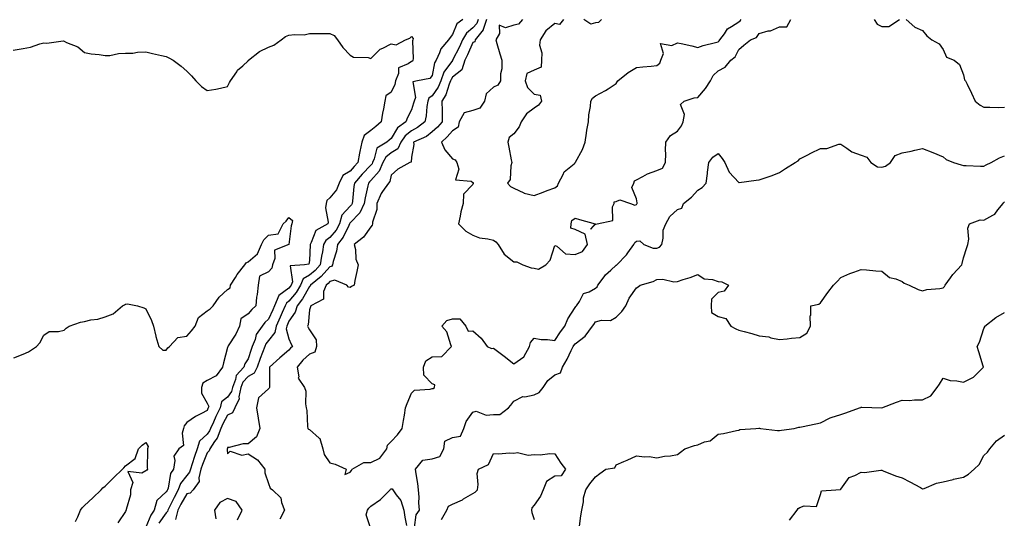
# Model space of a CAD drawing. Units: inches. Extents: x 910403 to 913043, y 7366538 to 7369178.
# Drawn here: x 911686 to 912168, y 7368508 to 7368752 of the extents above; entities that cross this region are included whole.
import ezdxf

# ---------------------------------------------------------------- set-up
doc = ezdxf.new("R2010")
doc.units = ezdxf.units.IN
doc.header["$MEASUREMENT"] = 0
doc.layers.add('Contour_91047366', color=7, linetype='Continuous', true_color=0x7209fd)

msp = doc.modelspace()

# ---------------------------------------------------------------- linework, layer by layer
at = {"layer": 'Contour_91047366'}
for points in [[(911903.12, 7368751.92, 3401), (911900.2, 7368749.77, 3401), (911898.05, 7368744.52, 3401), (911896.88, 7368743.09, 3401), (911896.08, 7368741.92, 3401), (911892.37, 7368737.6, 3401), (911891.77, 7368735.63, 3401), (911890.03, 7368731.92, 3401), (911889.28, 7368730.69, 3401), (911888.05, 7368724.57, 3401), (911886.94, 7368723.03, 3401), (911880.95, 7368721.92, 3401), (911878.59, 7368721.38, 3401), (911879.9, 7368713.77, 3401), (911879.23, 7368711.92, 3401), (911879.05, 7368710.92, 3401), (911878.05, 7368707.78, 3401), (911875.96, 7368704.02, 3401), (911875.27, 7368701.92, 3401), (911871.09, 7368698.88, 3401), (911868.05, 7368693.63, 3401), (911867.13, 7368692.84, 3401), (911865.91, 7368691.92, 3401), (911861.09, 7368688.88, 3401), (911859.81, 7368683.68, 3401), (911858.92, 7368681.92, 3401), (911858.67, 7368681.31, 3401), (911858.05, 7368680.63, 3401), (911853.79, 7368676.18, 3401), (911850.11, 7368671.92, 3401), (911849.8, 7368670.17, 3401), (911849.12, 7368662.99, 3401), (911848.96, 7368661.92, 3401), (911848.67, 7368661.31, 3401), (911848.05, 7368660.67, 3401), (911843.85, 7368656.12, 3401), (911842.74, 7368651.92, 3401), (911841.07, 7368648.9, 3401), (911838.05, 7368645.19, 3401), (911836.15, 7368643.83, 3401), (911835.01, 7368641.92, 3401), (911834.44, 7368638.31, 3401), (911833.9, 7368636.07, 3401), (911833.37, 7368631.92, 3401), (911830.86, 7368629.11, 3401), (911828.05, 7368626.78, 3401), (911824.97, 7368625, 3401), (911823.72, 7368621.92, 3401), (911821.58, 7368618.39, 3401), (911818.05, 7368614.12, 3401), (911816.77, 7368613.2, 3401), (911816.26, 7368611.92, 3401), (911814.79, 7368608.66, 3401), (911813.71, 7368606.26, 3401), (911811.76, 7368601.92, 3401), (911811.21, 7368598.76, 3401), (911808.05, 7368594.82, 3401), (911806.77, 7368593.2, 3401), (911806.26, 7368591.92, 3401), (911805.16, 7368589.03, 3401), (911803.95, 7368586.02, 3401), (911802.5, 7368581.92, 3401), (911801.07, 7368578.9, 3401), (911798.05, 7368577.25, 3401), (911795.45, 7368574.52, 3401), (911794.46, 7368571.92, 3401), (911793.53, 7368567.4, 3401), (911793.67, 7368566.3, 3401), (911791.52, 7368561.92, 3401), (911790.44, 7368559.53, 3401), (911788.05, 7368558.41, 3401), (911785.76, 7368554.21, 3401), (911784.72, 7368551.92, 3401), (911782.86, 7368547.11, 3401), (911781.7, 7368545.57, 3401), (911779.29, 7368541.92, 3401), (911779.02, 7368540.95, 3401), (911778.05, 7368539.94, 3401), (911775.76, 7368534.21, 3401), (911775, 7368531.92, 3401), (911773.92, 7368527.79, 3401), (911774.09, 7368525.88, 3401), (911771.22, 7368521.92, 3401), (911769.69, 7368520.28, 3401), (911768.05, 7368519.9, 3401), (911765.18, 7368514.78, 3401), (911763.75, 7368511.92, 3401), (911762.59, 7368507.38, 3401)], [(911910.58, 7368751.92, 3402), (911909.99, 7368749.97, 3402), (911908.05, 7368747.8, 3402), (911904.83, 7368745.15, 3402), (911902.96, 7368741.92, 3402), (911901.41, 7368738.56, 3402), (911898.05, 7368731.95, 3402), (911898.03, 7368731.92, 3402), (911897.99, 7368731.86, 3402), (911893.88, 7368726.09, 3402), (911892.36, 7368721.92, 3402), (911891.1, 7368718.87, 3402), (911888.05, 7368714.51, 3402), (911886.49, 7368713.48, 3402), (911885.92, 7368711.92, 3402), (911885.47, 7368709.34, 3402), (911885.14, 7368704.83, 3402), (911884.49, 7368701.92, 3402), (911880.95, 7368699.02, 3402), (911878.05, 7368697.47, 3402), (911874.96, 7368695.01, 3402), (911872.85, 7368691.92, 3402), (911871.29, 7368688.68, 3402), (911868.05, 7368686.7, 3402), (911865.36, 7368684.6, 3402), (911864.01, 7368681.92, 3402), (911862.23, 7368677.74, 3402), (911858.05, 7368673.15, 3402), (911857.45, 7368672.52, 3402), (911856.93, 7368671.92, 3402), (911856.69, 7368670.56, 3402), (911855.31, 7368664.66, 3402), (911854.89, 7368661.92, 3402), (911852.66, 7368657.31, 3402), (911848.05, 7368652.5, 3402), (911847.77, 7368652.2, 3402), (911847.7, 7368651.92, 3402), (911847.26, 7368651.13, 3402), (911844.51, 7368645.46, 3402), (911841.78, 7368641.92, 3402), (911841.34, 7368638.63, 3402), (911839.65, 7368633.52, 3402), (911839.35, 7368631.92, 3402), (911838.81, 7368631.16, 3402), (911838.05, 7368630.96, 3402), (911833.84, 7368626.13, 3402), (911828.58, 7368621.92, 3402), (911828.43, 7368621.54, 3402), (911828.05, 7368621.26, 3402), (911824.72, 7368615.25, 3402), (911822.06, 7368611.92, 3402), (911821.15, 7368608.82, 3402), (911818.05, 7368604.31, 3402), (911817.31, 7368602.66, 3402), (911816.98, 7368601.92, 3402), (911816.75, 7368600.62, 3402), (911818.05, 7368595.74, 3402), (911819.15, 7368593.02, 3402), (911819.7, 7368591.92, 3402), (911818.84, 7368591.13, 3402), (911818.05, 7368590.11, 3402), (911813.61, 7368586.36, 3402), (911808.54, 7368581.92, 3402), (911808.46, 7368581.51, 3402), (911808.52, 7368572.39, 3402), (911808.46, 7368571.92, 3402), (911808.39, 7368571.58, 3402), (911808.05, 7368571.2, 3402), (911803.11, 7368566.86, 3402), (911802.24, 7368561.92, 3402), (911803.01, 7368556.96, 3402), (911803.02, 7368556.89, 3402), (911803.85, 7368551.92, 3402), (911802.2, 7368547.77, 3402), (911798.05, 7368544.35, 3402), (911795.68, 7368544.29, 3402), (911788.77, 7368542.64, 3402), (911788.05, 7368542.61, 3402), (911787.92, 7368542.05, 3402), (911787.84, 7368541.92, 3402), (911787.76, 7368541.62, 3402), (911788.05, 7368539.44, 3402), (911789.25, 7368540.72, 3402), (911794.91, 7368538.78, 3402), (911798.05, 7368539.41, 3402), (911802.63, 7368536.51, 3402), (911806.25, 7368531.92, 3402), (911806.3, 7368530.17, 3402), (911808.05, 7368524.98, 3402), (911808.87, 7368522.74, 3402), (911809.92, 7368521.92, 3402), (911814.03, 7368517.9, 3402), (911814.36, 7368515.61, 3402), (911815.85, 7368511.92, 3402), (911813.65, 7368507.52, 3402)], [(911914.61, 7368751.92, 3403), (911913.13, 7368747, 3403), (911913.13, 7368746.84, 3403), (911909.15, 7368741.92, 3403), (911908.96, 7368741.01, 3403), (911908.05, 7368740.58, 3403), (911905.38, 7368734.59, 3403), (911904.07, 7368731.92, 3403), (911902.63, 7368727.34, 3403), (911898.05, 7368723.61, 3403), (911897.35, 7368722.62, 3403), (911897.09, 7368721.92, 3403), (911896.41, 7368720.28, 3403), (911894.87, 7368715.1, 3403), (911892.89, 7368711.92, 3403), (911892.97, 7368707, 3403), (911892.96, 7368706.83, 3403), (911893.05, 7368701.92, 3403), (911890.7, 7368699.28, 3403), (911888.05, 7368696.89, 3403), (911885.25, 7368694.72, 3403), (911879.02, 7368691.92, 3403), (911879.16, 7368690.81, 3403), (911878.05, 7368684.49, 3403), (911877.85, 7368682.12, 3403), (911877.11, 7368681.92, 3403), (911871.33, 7368678.64, 3403), (911868.05, 7368675.79, 3403), (911867.32, 7368672.65, 3403), (911866.7, 7368671.92, 3403), (911863.83, 7368667.7, 3403), (911863.16, 7368666.81, 3403), (911861.08, 7368661.92, 3403), (911861.05, 7368658.92, 3403), (911858.89, 7368652.76, 3403), (911858.88, 7368651.92, 3403), (911858.71, 7368651.26, 3403), (911858.05, 7368650.56, 3403), (911854.55, 7368645.42, 3403), (911849.92, 7368641.92, 3403), (911850.53, 7368639.45, 3403), (911850.77, 7368634.64, 3403), (911851.88, 7368631.92, 3403), (911851.25, 7368628.72, 3403), (911850.35, 7368624.22, 3403), (911849.9, 7368621.92, 3403), (911848.71, 7368621.26, 3403), (911848.05, 7368620.89, 3403), (911847.1, 7368620.97, 3403), (911846.28, 7368621.92, 3403), (911840.48, 7368624.35, 3403), (911838.05, 7368623.72, 3403), (911837.21, 7368622.76, 3403), (911836.17, 7368621.92, 3403), (911834.91, 7368618.78, 3403), (911834.88, 7368615.09, 3403), (911828.8, 7368611.92, 3403), (911828.62, 7368611.35, 3403), (911828.05, 7368609.83, 3403), (911827.48, 7368602.49, 3403), (911827.16, 7368601.92, 3403), (911827.43, 7368601.3, 3403), (911828.05, 7368600.13, 3403), (911831.39, 7368595.26, 3403), (911831.58, 7368591.92, 3403), (911830.74, 7368589.23, 3403), (911828.05, 7368588.27, 3403), (911824.76, 7368585.2, 3403), (911822.13, 7368581.92, 3403), (911822.84, 7368577.13, 3403), (911822.57, 7368576.44, 3403), (911825.64, 7368571.92, 3403), (911826.28, 7368570.15, 3403), (911826.08, 7368563.89, 3403), (911826.47, 7368561.92, 3403), (911826.77, 7368560.63, 3403), (911827.15, 7368552.82, 3403), (911827.3, 7368551.92, 3403), (911827.66, 7368551.53, 3403), (911828.05, 7368551.29, 3403), (911832.85, 7368547.12, 3403), (911833.08, 7368546.95, 3403), (911833.08, 7368546.89, 3403), (911834.63, 7368541.92, 3403), (911835.26, 7368539.13, 3403), (911838.05, 7368535.11, 3403), (911840.58, 7368534.46, 3403), (911846.02, 7368531.92, 3403), (911845.45, 7368529.32, 3403), (911848.05, 7368530.47, 3403)], [(911932.33, 7368751.92, 3404), (911930.34, 7368749.63, 3404), (911928.05, 7368749.16, 3404), (911924, 7368747.87, 3404), (911920.88, 7368749.09, 3404), (911921.11, 7368744.98, 3404), (911919.29, 7368741.92, 3404), (911919.8, 7368740.17, 3404), (911921.18, 7368735.06, 3404), (911922.14, 7368731.92, 3404), (911922.2, 7368727.77, 3404), (911921.46, 7368725.33, 3404), (911921.56, 7368721.92, 3404), (911920.27, 7368719.7, 3404), (911918.05, 7368718.85, 3404), (911914.51, 7368715.46, 3404), (911913.71, 7368711.92, 3404), (911911.43, 7368708.53, 3404), (911908.05, 7368707.39, 3404), (911903.72, 7368706.25, 3404), (911901.28, 7368701.92, 3404), (911900.77, 7368699.2, 3404), (911898.05, 7368697.41, 3404), (911895.48, 7368694.49, 3404), (911892.6, 7368691.92, 3404), (911894.32, 7368688.2, 3404), (911898.05, 7368683.71, 3404), (911899.37, 7368683.24, 3404), (911900.18, 7368681.92, 3404), (911901.21, 7368678.76, 3404), (911899.55, 7368673.42, 3404), (911907.14, 7368672.83, 3404), (911908.05, 7368672.25, 3404), (911908.22, 7368672.09, 3404), (911908.22, 7368671.92, 3404), (911908.21, 7368671.76, 3404), (911908.05, 7368671.22, 3404), (911903.45, 7368666.52, 3404), (911903.35, 7368661.92, 3404), (911902.18, 7368657.79, 3404), (911901.84, 7368655.71, 3404), (911900.96, 7368651.92, 3404), (911904.5, 7368648.37, 3404), (911908.05, 7368646.33, 3404), (911911.3, 7368645.17, 3404), (911915.37, 7368644.6, 3404), (911918.05, 7368643.91, 3404), (911919.24, 7368643.11, 3404), (911920.42, 7368641.92, 3404), (911923.28, 7368637.15, 3404), (911928.05, 7368633.42, 3404), (911929.47, 7368633.34, 3404), (911932.46, 7368631.92, 3404), (911936.55, 7368630.42, 3404), (911938.05, 7368630.34, 3404)], [(911952.35, 7368751.92, 3405), (911950.47, 7368749.5, 3405), (911948.05, 7368749.91, 3405), (911943.68, 7368746.29, 3405), (911940.91, 7368741.92, 3405), (911940.67, 7368739.3, 3405), (911941.73, 7368735.6, 3405), (911941.57, 7368731.92, 3405), (911941.41, 7368728.56, 3405), (911938.05, 7368727.15, 3405), (911934.49, 7368725.48, 3405), (911933.61, 7368721.92, 3405), (911934.73, 7368718.6, 3405), (911938.05, 7368715.4, 3405), (911941.01, 7368714.88, 3405), (911941.56, 7368711.92, 3405), (911940.05, 7368709.92, 3405), (911938.05, 7368708.51, 3405), (911934.26, 7368705.71, 3405), (911931.64, 7368701.92, 3405), (911930.65, 7368699.32, 3405), (911928.05, 7368695.99, 3405), (911925.76, 7368694.21, 3405), (911925.1, 7368691.92, 3405), (911925.65, 7368689.53, 3405), (911926.71, 7368683.26, 3405), (911927, 7368681.92, 3405), (911926.51, 7368680.38, 3405), (911926.31, 7368673.66, 3405), (911924.99, 7368671.92, 3405), (911926.36, 7368670.23, 3405), (911928.05, 7368669.4, 3405), (911932.88, 7368667.09, 3405), (911933.08, 7368666.95, 3405), (911938.05, 7368665.88, 3405), (911942.46, 7368667.51, 3405), (911944.35, 7368668.22, 3405), (911948.05, 7368669.6, 3405)], [(911938.05, 7368630.34, 3404), (911940.11, 7368629.86, 3404), (911943.73, 7368631.92, 3404), (911945.76, 7368634.21, 3404), (911948.05, 7368641.3, 3404), (911949.02, 7368640.95, 3404), (911953.34, 7368637.21, 3404), (911958.05, 7368637.02, 3404), (911961.6, 7368638.37, 3404), (911964.05, 7368641.92, 3404), (911963, 7368646.87, 3404), (911958.05, 7368649.12, 3404), (911955.96, 7368649.83, 3404), (911956.03, 7368651.92, 3404), (911956.42, 7368653.55, 3404), (911958.05, 7368654.77, 3404), (911960.22, 7368654.09, 3404), (911967.78, 7368651.92, 3404), (911965.55, 7368649.42, 3404), (911968.05, 7368651.76, 3404), (911968.2, 7368651.77, 3404), (911968.76, 7368651.92, 3404), (911976.41, 7368653.56, 3404), (911976.33, 7368660.2, 3404), (911977.09, 7368661.92, 3404), (911977.19, 7368662.78, 3404), (911978.05, 7368662.92, 3404), (911979.86, 7368663.72, 3404), (911985.1, 7368661.92, 3404), (911987.24, 7368661.12, 3404), (911988.05, 7368661.37, 3404), (911988.3, 7368661.67, 3404), (911988.41, 7368661.92, 3404), (911988.43, 7368662.3, 3404), (911988.05, 7368664.25, 3404), (911985.86, 7368669.73, 3404), (911986.73, 7368671.92, 3404), (911987.06, 7368672.91, 3404), (911988.05, 7368673.45, 3404), (911991.16, 7368675.03, 3404), (911993.52, 7368676.45, 3404), (911998.05, 7368678.01, 3404), (912000.86, 7368679.11, 3404), (912002.33, 7368681.92, 3404), (912002.43, 7368686.3, 3404), (912002.23, 7368687.74, 3404), (912002.37, 7368691.92, 3404), (912004.76, 7368695.21, 3404), (912008.05, 7368697.34, 3404), (912010.12, 7368699.86, 3404), (912010.93, 7368701.92, 3404), (912011.58, 7368705.45, 3404), (912009.65, 7368710.32, 3404), (912011.33, 7368711.92, 3404), (912016.34, 7368713.63, 3404), (912018.05, 7368713.78, 3404), (912021.81, 7368718.16, 3404), (912024.34, 7368721.92, 3404), (912025.54, 7368724.43, 3404), (912028.05, 7368726.71, 3404), (912031.38, 7368728.59, 3404), (912034.25, 7368731.92, 3404), (912036.32, 7368733.66, 3404), (912038.05, 7368737.23, 3404), (912040.6, 7368739.37, 3404), (912043.88, 7368741.92, 3404), (912046.82, 7368743.14, 3404), (912048.05, 7368745.11, 3404), (912052.42, 7368746.3, 3404), (912053.56, 7368746.41, 3404), (912058.05, 7368748.35, 3404), (912061.61, 7368748.36, 3404), (912063.53, 7368751.92, 3404)], [(911948.05, 7368669.6, 3405), (911949.45, 7368670.52, 3405), (911949.9, 7368671.92, 3405), (911952.13, 7368676, 3405), (911952.63, 7368677.34, 3405), (911957.5, 7368681.37, 3405), (911958.05, 7368681.86, 3405), (911958.1, 7368681.87, 3405), (911958.19, 7368681.92, 3405), (911958.3, 7368682.18, 3405), (911961.72, 7368688.25, 3405), (911962.89, 7368691.92, 3405), (911963.64, 7368696.33, 3405), (911963.83, 7368697.7, 3405), (911964.51, 7368701.92, 3405), (911964.68, 7368705.29, 3405), (911965.55, 7368709.42, 3405), (911965.72, 7368711.92, 3405), (911966.51, 7368713.46, 3405), (911968.05, 7368714.55, 3405), (911972.86, 7368717.1, 3405), (911974.13, 7368718, 3405), (911978.05, 7368720.63, 3405), (911978.54, 7368721.43, 3405), (911978.99, 7368721.92, 3405), (911983.93, 7368726.04, 3405), (911988.05, 7368728.45, 3405), (911991.15, 7368728.82, 3405), (911995.16, 7368729.03, 3405), (911998.05, 7368729.33, 3405), (911999.47, 7368730.5, 3405), (912000.02, 7368731.92, 3405), (912001.31, 7368735.18, 3405), (911999.75, 7368740.22, 3405), (912005.31, 7368739.18, 3405), (912008.05, 7368740.54, 3405), (912009.85, 7368740.12, 3405), (912015.11, 7368738.98, 3405), (912018.05, 7368738.26, 3405), (912020.76, 7368739.21, 3405), (912026.72, 7368740.58, 3405), (912028.05, 7368740.98, 3405), (912028.55, 7368741.42, 3405), (912028.86, 7368741.92, 3405), (912031.06, 7368744.93, 3405), (912032.58, 7368747.39, 3405), (912034.62, 7368748.49, 3405), (912038.05, 7368750.79, 3405), (912038.75, 7368751.21, 3405), (912039.29, 7368751.92, 3405)], [(911970.96, 7368751.92, 3405), (911969.51, 7368750.46, 3405), (911968.05, 7368750.27, 3405), (911965.78, 7368749.65, 3405), (911962.32, 7368751.92, 3405)], [(912104.37, 7368751.92, 3404), (912105.73, 7368749.6, 3404), (912108.05, 7368748.48, 3404), (912111.48, 7368748.49, 3404), (912116.65, 7368751.92, 3404)], [(912120.05, 7368751.92, 3404), (912124.27, 7368748.14, 3404), (912128.05, 7368746.57, 3404), (912130.06, 7368743.93, 3404), (912132.54, 7368741.92, 3404), (912136.19, 7368740.06, 3404), (912138.05, 7368737.29, 3404), (912139.64, 7368733.51, 3404), (912143.4, 7368731.92, 3404), (912146.08, 7368729.95, 3404), (912148.05, 7368724.85, 3404), (912148.55, 7368722.42, 3404), (912148.95, 7368721.92, 3404), (912149.76, 7368720.21, 3404), (912151.93, 7368715.79, 3404), (912153.67, 7368711.92, 3404), (912156.2, 7368710.07, 3404), (912158.05, 7368709, 3404), (912160.91, 7368709.07, 3404), (912165.01, 7368708.89, 3404), (912168.05, 7368708.95, 3404)], [(911683.05, 7368736.92, 3400), (911688.05, 7368737.76, 3400), (911691.6, 7368738.37, 3400), (911696.18, 7368740.05, 3400), (911698.05, 7368740.5, 3400), (911699.59, 7368740.38, 3400), (911707.51, 7368741.38, 3400), (911708.05, 7368741.32, 3400), (911709.28, 7368740.69, 3400), (911714.7, 7368738.57, 3400), (911718.05, 7368735.77, 3400), (911721.27, 7368735.14, 3400), (911725.14, 7368734.82, 3400), (911728.05, 7368734.32, 3400), (911730.48, 7368734.35, 3400), (911734.65, 7368735.32, 3400), (911738.05, 7368735.35, 3400), (911741.6, 7368735.47, 3400), (911744, 7368735.97, 3400), (911748.05, 7368736.05, 3400), (911751.34, 7368735.21, 3400), (911755.64, 7368734.33, 3400), (911758.05, 7368733.77, 3400), (911759.3, 7368733.17, 3400), (911761.47, 7368731.92, 3400), (911765.24, 7368729.11, 3400), (911768.05, 7368726.6, 3400), (911770.43, 7368724.3, 3400), (911772.41, 7368721.92, 3400), (911775.3, 7368719.17, 3400), (911778.05, 7368717.11, 3400), (911782.23, 7368717.74, 3400), (911784.5, 7368718.37, 3400), (911788.05, 7368719.05, 3400), (911788.93, 7368721.04, 3400), (911789.38, 7368721.92, 3400), (911792.49, 7368726.36, 3400), (911792.92, 7368727.05, 3400), (911795.42, 7368729.29, 3400), (911798.05, 7368731.71, 3400), (911798.15, 7368731.82, 3400), (911798.24, 7368731.92, 3400), (911803.69, 7368736.27, 3400), (911808.05, 7368738.41, 3400), (911810.63, 7368739.34, 3400), (911814.19, 7368741.92, 3400), (911816.41, 7368743.56, 3400), (911818.05, 7368744.17, 3400), (911820.72, 7368744.59, 3400), (911825.56, 7368744.4, 3400), (911828.05, 7368745.01, 3400), (911831.17, 7368745.05, 3400), (911834.9, 7368745.08, 3400), (911838.05, 7368745.12, 3400), (911840.12, 7368743.99, 3400), (911841.86, 7368741.92, 3400), (911844.33, 7368738.2, 3400), (911848.05, 7368734.48, 3400), (911849.62, 7368733.49, 3400), (911856.74, 7368733.23, 3400), (911858.05, 7368732.85, 3400), (911862.64, 7368737.33, 3400), (911863.96, 7368737.84, 3400), (911868.05, 7368739.98, 3400), (911870.42, 7368739.55, 3400), (911875.11, 7368741.92, 3400), (911877.14, 7368742.84, 3400), (911878.05, 7368743.53, 3400), (911878.8, 7368742.67, 3400), (911878.6, 7368741.92, 3400), (911878.48, 7368741.49, 3400), (911878.86, 7368732.73, 3400), (911878.72, 7368731.92, 3400), (911878.42, 7368731.55, 3400), (911878.05, 7368731.39, 3400), (911876.29, 7368730.15, 3400), (911871.67, 7368728.29, 3400), (911871.61, 7368725.48, 3400), (911870.09, 7368721.92, 3400), (911869.87, 7368720.11, 3400), (911868.05, 7368716.35, 3400), (911865.36, 7368714.61, 3400), (911865.01, 7368711.92, 3400), (911864.36, 7368708.23, 3400), (911863.88, 7368706.09, 3400), (911863.23, 7368701.92, 3400), (911860.47, 7368699.5, 3400), (911858.05, 7368697.65, 3400), (911854.81, 7368695.15, 3400), (911853.63, 7368691.92, 3400), (911852.7, 7368687.27, 3400), (911852.61, 7368686.47, 3400), (911851.81, 7368681.92, 3400), (911849.97, 7368680, 3400), (911848.05, 7368677.75, 3400), (911844.38, 7368675.59, 3400), (911842.57, 7368671.92, 3400), (911841.35, 7368668.62, 3400), (911838.05, 7368664.63, 3400), (911836.62, 7368663.35, 3400), (911836.19, 7368661.92, 3400), (911835.89, 7368659.76, 3400), (911837.26, 7368652.71, 3400), (911837, 7368651.92, 3400), (911831.26, 7368648.71, 3400), (911828.94, 7368642.81, 3400), (911828.41, 7368641.92, 3400), (911828.36, 7368641.61, 3400), (911828.05, 7368634.03, 3400), (911827.8, 7368632.18, 3400), (911825.69, 7368631.92, 3400), (911818.56, 7368631.41, 3400), (911819.77, 7368623.64, 3400), (911819.08, 7368621.92, 3400), (911818.69, 7368621.28, 3400), (911818.05, 7368620.51, 3400), (911813.05, 7368616.92, 3400), (911811.04, 7368611.92, 3400), (911810.12, 7368609.85, 3400), (911808.05, 7368605.27, 3400), (911806.31, 7368603.66, 3400), (911804.9, 7368601.92, 3400), (911802.06, 7368597.91, 3400), (911801.46, 7368595.33, 3400), (911800.1, 7368591.92, 3400), (911799.53, 7368590.44, 3400), (911798.05, 7368585.93, 3400), (911796.47, 7368583.5, 3400), (911795.9, 7368581.92, 3400), (911792.15, 7368577.83, 3400), (911791.88, 7368575.75, 3400), (911790.41, 7368571.92, 3400), (911790.01, 7368569.96, 3400), (911788.05, 7368567.16, 3400), (911785.07, 7368564.9, 3400), (911784.35, 7368561.92, 3400), (911782.21, 7368557.76, 3400), (911781.05, 7368554.92, 3400), (911779.71, 7368551.92, 3400), (911779.24, 7368550.73, 3400), (911778.05, 7368549.14, 3400), (911774.34, 7368545.63, 3400), (911773.16, 7368541.92, 3400), (911771.79, 7368538.19, 3400), (911770.69, 7368534.56, 3400), (911769.81, 7368531.92, 3400), (911769.44, 7368530.53, 3400), (911768.05, 7368528.89, 3400), (911765.01, 7368524.96, 3400), (911763.9, 7368521.92, 3400), (911761.84, 7368518.13, 3400), (911759.6, 7368513.47, 3400), (911758.82, 7368511.92, 3400), (911758.67, 7368511.31, 3400), (911758.05, 7368510.66, 3400), (911754.35, 7368505.62, 3400)], [(911848.05, 7368530.47, 3403), (911848.61, 7368531.36, 3403), (911848.89, 7368531.92, 3403), (911854.71, 7368535.26, 3403), (911858.05, 7368535.26, 3403), (911862.58, 7368537.39, 3403), (911865.9, 7368541.92, 3403), (911866.29, 7368543.68, 3403), (911868.05, 7368545.52, 3403), (911871.15, 7368548.82, 3403), (911873.42, 7368551.92, 3403), (911874.13, 7368555.84, 3403), (911874.49, 7368558.36, 3403), (911875.09, 7368561.92, 3403), (911875.86, 7368564.11, 3403), (911878.05, 7368569.18, 3403), (911879.43, 7368570.54, 3403), (911887.17, 7368571.04, 3403), (911888.05, 7368571.36, 3403), (911888.56, 7368571.41, 3403), (911889.32, 7368571.92, 3403), (911889.39, 7368573.27, 3403), (911888.05, 7368573.74, 3403), (911884.02, 7368577.89, 3403), (911883.8, 7368581.92, 3403), (911885, 7368584.97, 3403), (911888.05, 7368586.88, 3403), (911892.88, 7368587.09, 3403), (911897.59, 7368591.92, 3403), (911897.18, 7368592.79, 3403), (911895.22, 7368599.1, 3403), (911892.79, 7368601.92, 3403), (911895.3, 7368604.67, 3403), (911898.05, 7368605.46, 3403), (911901.59, 7368605.46, 3403), (911904.54, 7368601.92, 3403), (911905.66, 7368599.53, 3403), (911908.05, 7368599.56, 3403), (911912.14, 7368596.01, 3403), (911914.96, 7368591.92, 3403), (911917.17, 7368591.04, 3403), (911918.05, 7368591.11, 3403), (911921.35, 7368588.62, 3403), (911923.29, 7368587.16, 3403), (911928.05, 7368583.43, 3403), (911933, 7368586.97, 3403), (911935.72, 7368591.92, 3403), (911936.13, 7368593.84, 3403), (911938.05, 7368596.04, 3403), (911941.45, 7368595.33, 3403), (911944.58, 7368595.39, 3403), (911948.05, 7368594.89, 3403), (911950.87, 7368599.1, 3403), (911953.03, 7368601.92, 3403), (911954.54, 7368605.43, 3403), (911958.05, 7368610.99, 3403), (911958.42, 7368611.55, 3403), (911958.67, 7368611.92, 3403), (911960.13, 7368614.01, 3403), (911962.1, 7368617.87, 3403), (911964.89, 7368618.76, 3403), (911968.05, 7368620.54, 3403), (911968.82, 7368621.15, 3403), (911969.15, 7368621.92, 3403), (911972.21, 7368626.08, 3403), (911972.89, 7368627.08, 3403), (911975.46, 7368629.33, 3403), (911978.05, 7368631.66, 3403), (911978.23, 7368631.74, 3403), (911978.4, 7368631.92, 3403), (911983.21, 7368636.76, 3403), (911983.83, 7368637.7, 3403), (911986.83, 7368641.92, 3403), (911987.22, 7368642.75, 3403), (911988.05, 7368643.53, 3403), (911989.77, 7368643.64, 3403), (911991.66, 7368641.92, 3403), (911996.24, 7368640.12, 3403), (911998.05, 7368640.04, 3403), (911999.37, 7368640.6, 3403), (912000.44, 7368641.92, 3403), (912001.13, 7368644.99, 3403), (912001.05, 7368648.91, 3403), (912002.34, 7368651.92, 3403), (912004.37, 7368655.6, 3403), (912008.05, 7368658.89, 3403), (912010.29, 7368659.68, 3403), (912011.04, 7368661.92, 3403), (912014.97, 7368664.99, 3403), (912018.05, 7368668.4, 3403), (912020.18, 7368669.79, 3403), (912022.16, 7368671.92, 3403), (912022.72, 7368676.59, 3403), (912022.73, 7368677.24, 3403), (912023.45, 7368681.92, 3403), (912025.33, 7368684.64, 3403), (912028.05, 7368686.32, 3403), (912029.95, 7368683.83, 3403), (912031.25, 7368681.92, 3403), (912033.35, 7368677.23, 3403), (912038.05, 7368672.12, 3403), (912038.26, 7368672.13, 3403), (912046.61, 7368673.36, 3403), (912048.05, 7368673.46, 3403), (912050.45, 7368674.32, 3403), (912054.46, 7368675.52, 3403), (912058.05, 7368677.08, 3403), (912060.89, 7368679.08, 3403), (912065.74, 7368681.92, 3403), (912067.16, 7368682.81, 3403), (912068.05, 7368683.71, 3403), (912071.88, 7368685.75, 3403), (912073.38, 7368686.59, 3403), (912078.05, 7368688.8, 3403), (912081.19, 7368688.78, 3403), (912087.04, 7368690.91, 3403), (912088.05, 7368690.9, 3403), (912090.96, 7368689, 3403), (912093.33, 7368687.2, 3403), (912098.05, 7368685.61, 3403), (912100.7, 7368684.57, 3403), (912102.67, 7368681.92, 3403), (912105.9, 7368679.77, 3403), (912108.05, 7368679.71, 3403), (912109.82, 7368680.15, 3403), (912112.26, 7368681.92, 3403), (912114.62, 7368685.35, 3403), (912118.05, 7368686.73, 3403), (912122.41, 7368687.56, 3403), (912124.16, 7368688.03, 3403), (912128.05, 7368688.87, 3403), (912133.05, 7368686.92, 3403), (912138.05, 7368684.8, 3403), (912139.62, 7368683.49, 3403), (912143.12, 7368681.92, 3403), (912146.91, 7368680.78, 3403), (912148.05, 7368680.54, 3403), (912149.41, 7368680.56, 3403), (912156.29, 7368680.16, 3403), (912158.05, 7368680.2, 3403), (912159.19, 7368680.78, 3403), (912161.57, 7368681.92, 3403), (912165.72, 7368684.25, 3403), (912168.05, 7368685.17, 3403)], [(911879.51, 7368503.39, 3402), (911880.32, 7368509.65, 3402), (911881.96, 7368511.92, 3402), (911881.62, 7368515.49, 3402), (911881.74, 7368518.23, 3402), (911881.46, 7368521.92, 3402), (911881.03, 7368524.9, 3402), (911880.32, 7368529.65, 3402), (911879.98, 7368531.92, 3402), (911883.6, 7368536.37, 3402), (911888.05, 7368537.1, 3402), (911891.86, 7368538.11, 3402), (911893.79, 7368541.92, 3402), (911894.25, 7368545.72, 3402), (911898.05, 7368547.46, 3402), (911901.92, 7368548.06, 3402), (911903.65, 7368551.92, 3402), (911904.71, 7368555.26, 3402), (911908.05, 7368559.85, 3402), (911909.71, 7368560.26, 3402), (911914.48, 7368558.35, 3402), (911918.05, 7368558.63, 3402), (911921.23, 7368558.74, 3402), (911925.4, 7368561.92, 3402), (911926.65, 7368563.32, 3402), (911928.05, 7368565.18, 3402), (911932.46, 7368567.51, 3402), (911933.51, 7368567.38, 3402), (911938.05, 7368568.35, 3402), (911940.46, 7368569.51, 3402), (911942.33, 7368571.92, 3402), (911944.65, 7368575.32, 3402), (911948.05, 7368578.09, 3402), (911950.83, 7368579.14, 3402), (911951.8, 7368581.92, 3402), (911954.16, 7368585.81, 3402), (911956.08, 7368589.95, 3402), (911957.08, 7368591.92, 3402), (911957.47, 7368592.5, 3402), (911958.05, 7368593.23, 3402), (911963, 7368596.97, 3402), (911966.59, 7368601.92, 3402), (911967.18, 7368602.79, 3402), (911968.05, 7368604.06, 3402), (911970.94, 7368604.81, 3402), (911975.32, 7368604.65, 3402), (911978.05, 7368606.28, 3402), (911980.91, 7368609.06, 3402), (911982.88, 7368611.92, 3402), (911984.43, 7368615.55, 3402), (911988.05, 7368620.69, 3402), (911988.9, 7368621.07, 3402), (911989.92, 7368621.92, 3402), (911996.24, 7368623.73, 3402), (911998.05, 7368624.78, 3402), (912001, 7368624.87, 3402), (912006.31, 7368623.66, 3402), (912008.05, 7368623.77, 3402), (912010.86, 7368624.73, 3402), (912014.26, 7368625.71, 3402), (912018.05, 7368627.25, 3402), (912021.12, 7368624.99, 3402), (912025.25, 7368624.72, 3402), (912028.05, 7368623.82, 3402), (912029.74, 7368623.61, 3402), (912033.14, 7368621.92, 3402), (912030.96, 7368619.01, 3402), (912028.05, 7368618.35, 3402), (912024.81, 7368615.16, 3402), (912024.62, 7368611.92, 3402), (912024.7, 7368608.57, 3402), (912028.05, 7368606.68, 3402), (912031.75, 7368605.62, 3402), (912034.14, 7368601.92, 3402), (912036.7, 7368600.57, 3402), (912038.05, 7368600, 3402), (912040.75, 7368599.22, 3402), (912044.46, 7368598.33, 3402), (912048.05, 7368597.14, 3402), (912052.77, 7368596.64, 3402), (912053.72, 7368596.24, 3402), (912058.05, 7368595.43, 3402), (912061.8, 7368595.67, 3402), (912063.86, 7368596.11, 3402), (912068.05, 7368596.3, 3402), (912071.46, 7368598.51, 3402), (912073.13, 7368601.92, 3402), (912073.09, 7368606.88, 3402), (912073.4, 7368607.26, 3402), (912073.27, 7368611.92, 3402), (912077.26, 7368612.71, 3402), (912078.05, 7368613.39, 3402), (912081.64, 7368618.33, 3402), (912084.42, 7368621.92, 3402), (912086.21, 7368623.76, 3402), (912088.05, 7368625.76, 3402), (912092.38, 7368627.59, 3402), (912094.42, 7368628.29, 3402), (912098.05, 7368629.67, 3402), (912100.53, 7368629.44, 3402), (912105.14, 7368629.01, 3402), (912108.05, 7368628.75, 3402), (912111.82, 7368625.69, 3402), (912114.95, 7368625.02, 3402), (912118.05, 7368623.75, 3402), (912119.06, 7368622.93, 3402), (912121.51, 7368621.92, 3402), (912125.9, 7368619.77, 3402), (912128.05, 7368619.26, 3402), (912130.18, 7368619.79, 3402), (912136.44, 7368620.31, 3402), (912138.05, 7368620.62, 3402), (912138.71, 7368621.25, 3402), (912139.03, 7368621.92, 3402), (912141.72, 7368625.59, 3402), (912142.82, 7368627.15, 3402), (912147.27, 7368631.92, 3402), (912147.37, 7368632.61, 3402), (912148.05, 7368635.3, 3402), (912149.64, 7368640.33, 3402), (912150.14, 7368641.92, 3402), (912150.62, 7368644.49, 3402), (912150.14, 7368649.83, 3402), (912150.94, 7368651.92, 3402), (912156.15, 7368653.83, 3402), (912158.05, 7368653.79, 3402), (912162.35, 7368656.22, 3402), (912163.37, 7368656.61, 3402), (912164.88, 7368658.75, 3402), (912167.44, 7368661.92, 3402), (912167.65, 7368662.32, 3402), (912168.05, 7368662.69, 3402)], [(911683.51, 7368586.46, 3399), (911688.05, 7368588.24, 3399), (911690.62, 7368589.35, 3399), (911694.58, 7368591.92, 3399), (911696.19, 7368593.77, 3399), (911698.05, 7368597.58, 3399), (911700.73, 7368599.24, 3399), (911705.37, 7368599.24, 3399), (911708.05, 7368600, 3399), (911709.05, 7368600.92, 3399), (911710.56, 7368601.92, 3399), (911716.05, 7368603.92, 3399), (911718.05, 7368604.26, 3399), (911721.1, 7368604.97, 3399), (911724.62, 7368605.35, 3399), (911728.05, 7368606.47, 3399), (911732.03, 7368607.94, 3399), (911736.64, 7368611.92, 3399), (911737.62, 7368612.36, 3399), (911738.05, 7368612.66, 3399), (911739.03, 7368612.89, 3399), (911743.98, 7368611.92, 3399), (911746.99, 7368610.86, 3399), (911748.05, 7368610.33, 3399), (911750.82, 7368604.69, 3399), (911751.76, 7368601.92, 3399), (911752.92, 7368597.04, 3399), (911752.97, 7368596.83, 3399), (911754.34, 7368591.92, 3399), (911756.37, 7368590.24, 3399), (911758.05, 7368590.15, 3399), (911758.73, 7368591.24, 3399), (911759.63, 7368591.92, 3399), (911763.62, 7368596.35, 3399), (911768.05, 7368597.02, 3399), (911770.35, 7368599.62, 3399), (911772.1, 7368601.92, 3399), (911773.8, 7368606.17, 3399), (911778.05, 7368609.41, 3399), (911779.57, 7368610.4, 3399), (911780.96, 7368611.92, 3399), (911783.89, 7368616.08, 3399), (911788.05, 7368619.8, 3399), (911789.26, 7368620.71, 3399), (911789.45, 7368621.92, 3399), (911791.86, 7368625.73, 3399), (911792.74, 7368627.23, 3399), (911796.47, 7368631.92, 3399), (911797.1, 7368632.87, 3399), (911798.05, 7368633.43, 3399), (911802.63, 7368637.34, 3399), (911804.58, 7368641.92, 3399), (911805.81, 7368644.16, 3399), (911808.05, 7368646.37, 3399), (911812.83, 7368647.14, 3399), (911815.27, 7368651.92, 3399), (911816.64, 7368653.33, 3399), (911818.05, 7368655.05, 3399), (911819.71, 7368653.58, 3399), (911819.45, 7368651.92, 3399), (911819.06, 7368650.91, 3399), (911818.05, 7368641.92, 3399), (911810.94, 7368639.03, 3399), (911811.2, 7368635.07, 3399), (911809.99, 7368631.92, 3399), (911809.65, 7368630.32, 3399), (911808.05, 7368628.55, 3399), (911803.69, 7368626.28, 3399), (911802.9, 7368621.92, 3399), (911802.53, 7368617.44, 3399), (911802.24, 7368616.11, 3399), (911801.8, 7368611.92, 3399), (911799.84, 7368610.13, 3399), (911798.05, 7368607.86, 3399), (911794.55, 7368605.42, 3399), (911793.79, 7368601.92, 3399), (911792.01, 7368597.96, 3399), (911788.38, 7368592.25, 3399), (911788.19, 7368591.92, 3399), (911788.14, 7368591.83, 3399), (911788.05, 7368591.45, 3399), (911785.98, 7368583.99, 3399), (911785.57, 7368581.92, 3399), (911782.42, 7368577.55, 3399), (911778.05, 7368575.37, 3399), (911775.99, 7368573.98, 3399), (911775.26, 7368571.92, 3399), (911775.33, 7368569.2, 3399), (911778.05, 7368564.31, 3399), (911778.77, 7368562.64, 3399), (911778.6, 7368561.92, 3399), (911778.41, 7368561.56, 3399), (911778.05, 7368560.67, 3399), (911775.3, 7368559.17, 3399), (911772.3, 7368557.67, 3399), (911768.05, 7368554.8, 3399), (911766.81, 7368553.16, 3399), (911766.5, 7368551.92, 3399), (911765.77, 7368549.64, 3399), (911766.38, 7368543.59, 3399), (911764.14, 7368541.92, 3399), (911761.66, 7368538.31, 3399), (911762.27, 7368536.14, 3399), (911761.48, 7368531.92, 3399), (911760.1, 7368529.87, 3399), (911758.88, 7368522.75, 3399), (911758.58, 7368521.92, 3399), (911758.39, 7368521.58, 3399), (911758.05, 7368520.87, 3399), (911753.34, 7368516.63, 3399), (911752.06, 7368511.92, 3399), (911750.44, 7368509.53, 3399), (911748.05, 7368503.59, 3399)], [(911960.24, 7368504.11, 3401), (911960.9, 7368509.07, 3401), (911961.3, 7368511.92, 3401), (911962.06, 7368515.93, 3401), (911962.07, 7368517.9, 3401), (911963.27, 7368521.92, 3401), (911965.2, 7368524.76, 3401), (911968.05, 7368528.14, 3401), (911970.19, 7368529.78, 3401), (911973.13, 7368531.92, 3401), (911977.43, 7368532.54, 3401), (911978.05, 7368534.14, 3401), (911981.88, 7368535.75, 3401), (911983.58, 7368536.4, 3401), (911988.05, 7368538.52, 3401), (911991.9, 7368538.07, 3401), (911994.31, 7368538.19, 3401), (911998.05, 7368537.53, 3401), (912001.71, 7368538.26, 3401), (912004.65, 7368538.52, 3401), (912008.05, 7368539.1, 3401), (912009.66, 7368540.31, 3401), (912011.71, 7368541.92, 3401), (912016.37, 7368543.6, 3401), (912018.05, 7368543.91, 3401), (912021.4, 7368545.27, 3401), (912024.16, 7368545.81, 3401), (912028.05, 7368549.15, 3401), (912030.6, 7368549.37, 3401), (912037.01, 7368550.88, 3401), (912038.05, 7368550.99, 3401), (912038.67, 7368551.3, 3401), (912046.38, 7368551.92, 3401), (912047.91, 7368552.05, 3401), (912048.05, 7368552.06, 3401), (912048.19, 7368552.05, 3401), (912048.79, 7368551.92, 3401), (912057.02, 7368550.89, 3401), (912058.05, 7368550.88, 3401), (912058.99, 7368550.98, 3401), (912065.19, 7368551.92, 3401), (912067.48, 7368552.49, 3401), (912068.05, 7368552.48, 3401), (912068.75, 7368552.62, 3401), (912075.79, 7368554.18, 3401), (912078.05, 7368554.57, 3401), (912082.86, 7368557.11, 3401), (912083.33, 7368557.2, 3401), (912088.05, 7368558.77, 3401), (912090.44, 7368559.53, 3401), (912097.14, 7368561.92, 3401), (912097.8, 7368562.17, 3401), (912098.05, 7368562.23, 3401), (912098.37, 7368562.24, 3401), (912108.03, 7368561.94, 3401), (912108.05, 7368561.94, 3401), (912108.08, 7368561.95, 3401), (912115.28, 7368564.69, 3401), (912118.05, 7368565.64, 3401), (912121.65, 7368565.52, 3401), (912124.07, 7368565.9, 3401), (912128.05, 7368565.82, 3401), (912132.12, 7368567.85, 3401), (912135.13, 7368571.92, 3401), (912136.36, 7368573.61, 3401), (912138.05, 7368576.53, 3401), (912141.49, 7368575.36, 3401), (912144.73, 7368575.24, 3401), (912148.05, 7368574.53, 3401), (912152.99, 7368576.98, 3401), (912157.79, 7368581.92, 3401), (912157.67, 7368582.3, 3401), (912155.55, 7368589.42, 3401), (912154.75, 7368591.92, 3401), (912155.89, 7368594.08, 3401), (912158.05, 7368600.73, 3401), (912158.44, 7368601.53, 3401), (912158.55, 7368601.92, 3401), (912163.86, 7368606.11, 3401), (912168.05, 7368608.55, 3401)], [(912062.99, 7368506.98, 3400), (912066.67, 7368511.92, 3400), (912067.22, 7368512.75, 3400), (912068.05, 7368513.14, 3400), (912070.13, 7368514, 3400), (912076.2, 7368513.77, 3400), (912078.05, 7368519.65, 3400), (912078.61, 7368521.36, 3400), (912085.6, 7368521.92, 3400), (912087.91, 7368522.06, 3400), (912088.05, 7368522.17, 3400), (912092.15, 7368527.83, 3400), (912094.92, 7368528.79, 3400), (912098.05, 7368530.5, 3400), (912099.56, 7368530.41, 3400), (912107.61, 7368531.48, 3400), (912108.05, 7368531.44, 3400), (912108.8, 7368531.17, 3400), (912114.78, 7368528.65, 3400), (912118.05, 7368527.69, 3400), (912121.83, 7368525.7, 3400), (912127, 7368522.97, 3400), (912128.05, 7368522.42, 3400), (912128.72, 7368522.59, 3400), (912134.81, 7368525.16, 3400), (912138.05, 7368525.7, 3400), (912143, 7368526.97, 3400), (912143.12, 7368527, 3400), (912148.05, 7368528.11, 3400), (912150.5, 7368529.48, 3400), (912153.24, 7368531.92, 3400), (912155.64, 7368534.32, 3400), (912158.05, 7368538.59, 3400), (912159.71, 7368540.26, 3400), (912160.98, 7368541.92, 3400), (912164.11, 7368545.86, 3400), (912168.05, 7368548.54, 3400)], [(911713.56, 7368506.41, 3398), (911714.71, 7368508.59, 3398), (911716.09, 7368511.92, 3398), (911716.87, 7368513.1, 3398), (911718.05, 7368514.12, 3398), (911722.04, 7368517.93, 3398), (911726.23, 7368521.92, 3398), (911727.07, 7368522.89, 3398), (911728.05, 7368523.69, 3398), (911732.22, 7368527.74, 3398), (911736.55, 7368531.92, 3398), (911737.28, 7368532.69, 3398), (911738.05, 7368533.62, 3398), (911742.79, 7368537.18, 3398), (911744.41, 7368541.92, 3398), (911746.31, 7368543.66, 3398), (911748.05, 7368544.95, 3398), (911749.19, 7368543.06, 3398), (911748.83, 7368541.92, 3398), (911748.91, 7368541.06, 3398), (911748.74, 7368532.61, 3398), (911748.83, 7368531.92, 3398), (911748.52, 7368531.45, 3398), (911748.05, 7368531.1, 3398), (911746.07, 7368529.94, 3398), (911739.22, 7368530.75, 3398), (911741.59, 7368525.45, 3398), (911740.52, 7368521.92, 3398), (911740.51, 7368519.46, 3398), (911738.42, 7368512.28, 3398), (911738.41, 7368511.92, 3398), (911738.23, 7368511.74, 3398), (911738.05, 7368511.33, 3398), (911734.33, 7368505.64, 3398)], [(911892.67, 7368507.3, 3401), (911895.28, 7368511.92, 3401), (911896.06, 7368513.9, 3401), (911898.05, 7368514.83, 3401), (911902.96, 7368517.01, 3401), (911903.5, 7368517.38, 3401), (911908.05, 7368520.13, 3401), (911909.22, 7368520.75, 3401), (911910.25, 7368521.92, 3401), (911910.65, 7368524.53, 3401), (911910.15, 7368529.82, 3401), (911910.75, 7368531.92, 3401), (911915.69, 7368534.28, 3401), (911918.05, 7368539.65, 3401), (911920.45, 7368539.52, 3401), (911926.14, 7368540, 3401), (911928.05, 7368539.85, 3401), (911929.88, 7368540.09, 3401), (911935.01, 7368538.88, 3401), (911938.05, 7368539.09, 3401), (911940.97, 7368539, 3401), (911945.72, 7368539.59, 3401), (911948.05, 7368539.48, 3401), (911951.07, 7368534.94, 3401), (911953.26, 7368531.92, 3401), (911951.22, 7368528.75, 3401), (911948.05, 7368528.55, 3401), (911944, 7368525.97, 3401), (911942.34, 7368521.92, 3401), (911941.16, 7368518.81, 3401), (911938.05, 7368514.41, 3401), (911936.84, 7368513.13, 3401), (911936.75, 7368511.92, 3401), (911936.89, 7368510.77, 3401), (911938.05, 7368507.3, 3401)], [(911858.05, 7368502.82, 3402), (911855.82, 7368509.69, 3402), (911856.39, 7368511.92, 3402), (911857.08, 7368512.89, 3402), (911858.05, 7368513.82, 3402), (911862.77, 7368517.2, 3402), (911867.51, 7368521.92, 3402), (911867.75, 7368522.22, 3402), (911868.05, 7368522.38, 3402), (911868.53, 7368522.4, 3402), (911868.86, 7368521.92, 3402), (911870.55, 7368519.42, 3402), (911872.77, 7368516.63, 3402), (911874.25, 7368511.92, 3402), (911874.68, 7368508.55, 3402), (911875.51, 7368504.46, 3402)], [(911792.83, 7368507.14, 3402), (911795.23, 7368511.92, 3402), (911792.29, 7368516.16, 3402), (911788.05, 7368517.55, 3402), (911784.27, 7368515.7, 3402), (911781.66, 7368511.92, 3402), (911782.24, 7368507.73, 3402)]]:
    msp.add_polyline3d(points, dxfattribs=at)

doc.saveas('drawing.dxf')
